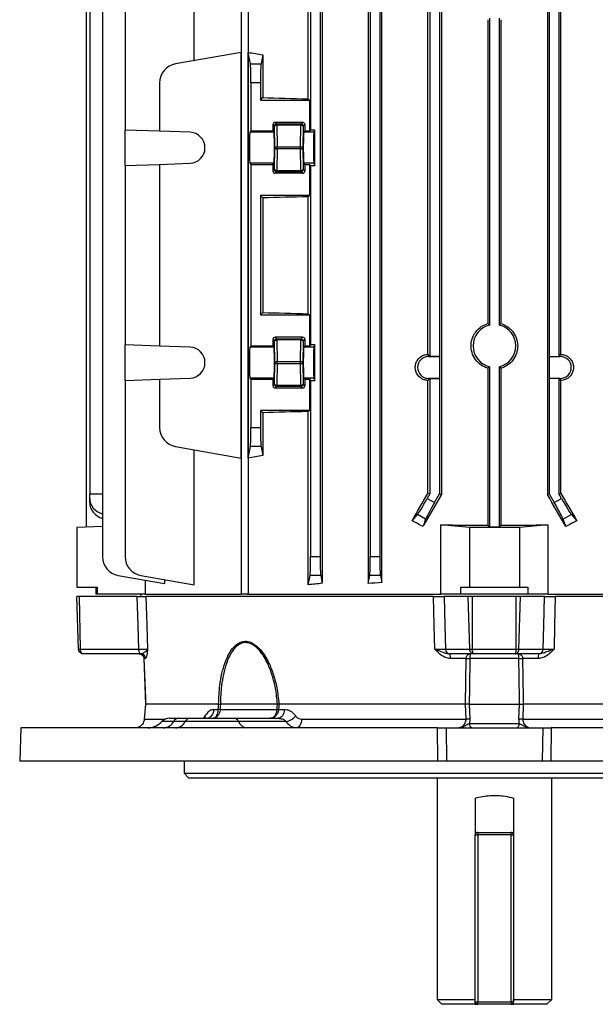
# Model space of a CAD drawing. Units: millimetres. Extents: x -848 to 531, y -481 to 481.
# Drawn here: x -122 to -1, y -481 to -275 of the extents above; entities that cross this region are included whole.
import ezdxf

# ---------------------------------------------------------------- set-up
doc = ezdxf.new("R2010")
doc.units = ezdxf.units.MM

msp = doc.modelspace()

# ---------------------------------------------------------------- linework, layer by layer
at = {"color": 7, "linetype": 'Continuous', "lineweight": 25}
for p, q in [((-75.41, -218.3), (-75.41, -395.3)), ((-73.98, -218.3), (-73.98, -395.3)), ((-85.26, -283.55), (-85.26, -220.27)), ((-61.38, -291.55), (-61.38, -220.27)), ((-58.43, -220.58), (-58.43, -393.02)), ((-48.83, -220.53), (-48.83, -393.07)), ((-45.96, -392.88), (-45.96, -220.72)), ((-104.49, -226.18), (-104.49, -387.42)), ((-99.75, -226.18), (-99.75, -298.08)), ((-60.87, -226.18), (-60.87, -298.08)), ((-58.87, -226.18), (-58.87, -387.42)), ((-48.37, -226.18), (-48.37, -387.42)), ((-46.37, -226.18), (-46.37, -387.42)), ((-107.92, -232.37), (-107.92, -381.23)), ((-33.47, -239.19), (-33.47, -374.41)), ((-11.28, -239.19), (-11.28, -374.41)), ((-107.15, -239.3), (-107.15, -374.3)), ((-36.3, -345.07), (-36.3, -268.53)), ((-35.87, -268.11), (-35.87, -345.49)), ((-33.87, -268.11), (-33.87, -345.49)), ((-10.87, -268.11), (-10.87, -345.49)), ((-8.87, -268.11), (-8.87, -345.49)), ((-8.45, -345.07), (-8.45, -268.53)), ((-23.78, -274.97), (-23.78, -338.63)), ((-23.37, -274.66), (-23.37, -338.94)), ((-21.37, -274.66), (-21.37, -338.94)), ((-20.97, -338.63), (-20.97, -274.97)), ((-75.42, -281.81), (-89.2, -284.24)), ((-75.42, -366.79), (-75.42, -281.81)), ((-73.97, -366.79), (-73.97, -281.81)), ((-73.49, -284.24), (-73.97, -281.81)), ((-70.88, -282.32), (-71.26, -284.24)), ((-70.88, -282.32), (-70.88, -291.3)), ((-73.49, -284.24), (-71.26, -284.24)), ((-92.5, -288.18), (-92.5, -298.33)), ((-73.37, -288.18), (-73.37, -298.33)), ((-71.37, -288.18), (-73.37, -288.18)), ((-71.37, -288.18), (-71.37, -291.8)), ((-71.37, -291.8), (-70.88, -291.3)), ((-71.37, -291.8), (-61.13, -291.8)), ((-61.38, -291.55), (-61.13, -291.8)), ((-61.13, -291.8), (-61.13, -298.33)), ((-68.77, -296.97), (-68.77, -298.33)), ((-68.45, -297.29), (-68.77, -296.97)), ((-62.57, -296.47), (-68.28, -296.47)), ((-68.28, -296.47), (-67.95, -296.79)), ((-67.95, -296.79), (-62.9, -296.79)), ((-67.95, -297.05), (-67.95, -296.79)), ((-62.9, -296.79), (-62.57, -296.47)), ((-62.9, -297.05), (-62.9, -296.79)), ((-62.07, -296.97), (-62.4, -297.29)), ((-62.07, -296.97), (-62.07, -298.33)), ((-92.5, -298.33), (-99.75, -298.08)), ((-99.75, -305.52), (-99.75, -298.08)), ((-86.13, -298.56), (-92.5, -298.33)), ((-73.37, -298.33), (-73.6, -298.56)), ((-68.55, -298.56), (-73.6, -298.56)), ((-68.77, -298.33), (-73.37, -298.33)), ((-68.55, -298.56), (-68.77, -298.33)), ((-68.37, -301.8), (-68.45, -297.29)), ((-67.95, -297.05), (-67.87, -301.57)), ((-62.9, -297.05), (-67.95, -297.05)), ((-62.98, -301.57), (-62.9, -297.05)), ((-62.4, -297.29), (-62.48, -301.8)), ((-62.3, -298.56), (-62.07, -298.33)), ((-60.21, -298.56), (-62.3, -298.56)), ((-61.13, -298.33), (-62.07, -298.33)), ((-60.87, -298.08), (-61.13, -298.33)), ((-59.97, -298.08), (-60.87, -298.08)), ((-59.97, -298.08), (-60.21, -298.56)), ((-59.97, -305.52), (-59.97, -298.08)), ((-68.45, -306.31), (-68.37, -301.8)), ((-67.87, -302.03), (-67.95, -306.55)), ((-67.87, -301.57), (-62.98, -301.57)), ((-67.87, -302.03), (-67.87, -301.57)), ((-62.98, -302.03), (-67.87, -302.03)), ((-62.98, -302.03), (-62.98, -301.57)), ((-62.9, -306.55), (-62.98, -302.03)), ((-62.48, -301.8), (-62.4, -306.31)), ((-92.5, -305.27), (-86.13, -305.04)), ((-73.6, -305.04), (-73.37, -305.27)), ((-68.55, -305.04), (-73.6, -305.04)), ((-68.77, -305.27), (-68.55, -305.04)), ((-62.07, -305.27), (-62.3, -305.04)), ((-60.21, -305.04), (-62.3, -305.04)), ((-60.21, -305.04), (-59.97, -305.52)), ((-99.75, -305.52), (-92.5, -305.27)), ((-99.75, -305.52), (-99.75, -343.08)), ((-92.5, -305.27), (-92.5, -343.33)), ((-73.37, -305.27), (-73.37, -343.33)), ((-73.37, -305.27), (-68.77, -305.27)), ((-68.77, -305.27), (-68.77, -306.63)), ((-68.77, -306.63), (-68.45, -306.31)), ((-67.95, -306.81), (-68.28, -307.13)), ((-62.57, -307.13), (-68.28, -307.13)), ((-67.95, -306.81), (-67.95, -306.55)), ((-67.95, -306.55), (-62.9, -306.55)), ((-62.9, -306.81), (-67.95, -306.81)), ((-62.9, -306.81), (-62.9, -306.55)), ((-62.57, -307.13), (-62.9, -306.81)), ((-62.4, -306.31), (-62.07, -306.63)), ((-62.07, -305.27), (-61.13, -305.27)), ((-62.07, -305.27), (-62.07, -306.63)), ((-61.13, -305.27), (-61.13, -311.8)), ((-61.13, -305.27), (-60.87, -305.52)), ((-60.87, -305.52), (-60.87, -343.08)), ((-60.87, -305.52), (-59.97, -305.52)), ((-61.13, -311.8), (-71.37, -311.8)), ((-71.37, -311.8), (-71.37, -336.8)), ((-70.88, -312.3), (-71.37, -311.8)), ((-70.88, -312.3), (-70.88, -336.3)), ((-61.13, -311.8), (-61.38, -312.05)), ((-61.38, -336.55), (-61.38, -312.05)), ((-71.37, -336.8), (-70.88, -336.3)), ((-71.37, -336.8), (-61.13, -336.8)), ((-61.38, -336.55), (-61.13, -336.8)), ((-61.13, -336.8), (-61.13, -343.33)), ((-68.77, -341.97), (-68.77, -343.33)), ((-68.45, -342.29), (-68.77, -341.97)), ((-68.37, -346.8), (-68.45, -342.29)), ((-62.57, -341.47), (-68.28, -341.47)), ((-68.28, -341.47), (-67.95, -341.79)), ((-67.95, -341.79), (-62.9, -341.79)), ((-67.95, -342.05), (-67.95, -341.79)), ((-67.95, -342.05), (-67.87, -346.57)), ((-62.9, -342.05), (-67.95, -342.05)), ((-62.98, -346.57), (-62.9, -342.05)), ((-62.9, -341.79), (-62.57, -341.47)), ((-62.9, -342.05), (-62.9, -341.79)), ((-62.4, -342.29), (-62.48, -346.8)), ((-62.07, -341.97), (-62.4, -342.29)), ((-62.07, -341.97), (-62.07, -343.33)), ((-92.5, -343.33), (-99.75, -343.08)), ((-99.75, -350.52), (-99.75, -343.08)), ((-86.13, -343.56), (-92.5, -343.33)), ((-73.37, -343.33), (-73.6, -343.56)), ((-68.55, -343.56), (-73.6, -343.56)), ((-68.77, -343.33), (-73.37, -343.33)), ((-68.77, -343.33), (-68.55, -343.56)), ((-62.07, -343.33), (-62.3, -343.56)), ((-60.21, -343.56), (-62.3, -343.56)), ((-61.13, -343.33), (-62.07, -343.33)), ((-60.87, -343.08), (-61.13, -343.33)), ((-59.97, -343.08), (-60.87, -343.08)), ((-59.97, -343.08), (-60.21, -343.56)), ((-59.97, -350.52), (-59.97, -343.08)), ((-36.19, -345.51), (-36.19, -345.17)), ((-35.87, -345.49), (-36.19, -345.17)), ((-36.19, -345.51), (-33.9, -345.51)), ((-33.87, -345.49), (-35.87, -345.49)), ((-33.9, -345.51), (-33.87, -345.49)), ((-33.9, -345.51), (-33.9, -350.09)), ((-10.85, -345.51), (-10.87, -345.49)), ((-10.87, -345.49), (-8.87, -345.49)), ((-10.85, -350.09), (-10.85, -345.51)), ((-10.85, -345.51), (-8.56, -345.51)), ((-8.87, -345.49), (-8.56, -345.17)), ((-8.56, -345.51), (-8.56, -345.17)), ((-68.45, -351.31), (-68.37, -346.8)), ((-67.87, -347.03), (-67.95, -351.55)), ((-67.87, -346.57), (-62.98, -346.57)), ((-67.87, -347.03), (-67.87, -346.57)), ((-62.98, -347.03), (-67.87, -347.03)), ((-62.98, -347.03), (-62.98, -346.57)), ((-62.9, -351.55), (-62.98, -347.03)), ((-62.48, -346.8), (-62.4, -351.31)), ((-23.78, -347.97), (-23.78, -380.83)), ((-23.37, -347.66), (-23.37, -381.23)), ((-21.37, -347.66), (-21.37, -381.23)), ((-20.97, -380.83), (-20.97, -347.97)), ((-99.75, -350.52), (-92.5, -350.27)), ((-99.75, -350.52), (-99.75, -387.42)), ((-92.5, -350.27), (-86.13, -350.04)), ((-92.5, -350.27), (-92.5, -360.42)), ((-73.6, -350.04), (-73.37, -350.27)), ((-68.55, -350.04), (-73.6, -350.04)), ((-73.37, -350.27), (-73.37, -360.42)), ((-73.37, -350.27), (-68.77, -350.27)), ((-68.55, -350.04), (-68.77, -350.27)), ((-68.77, -350.27), (-68.77, -351.63)), ((-62.3, -350.04), (-62.07, -350.27)), ((-60.21, -350.04), (-62.3, -350.04)), ((-62.07, -350.27), (-61.13, -350.27)), ((-62.07, -350.27), (-62.07, -351.63)), ((-61.13, -350.27), (-60.87, -350.52)), ((-61.13, -350.27), (-61.13, -356.8)), ((-60.87, -350.52), (-60.87, -387.42)), ((-60.87, -350.52), (-59.97, -350.52)), ((-60.21, -350.04), (-59.97, -350.52)), ((-36.3, -350.53), (-36.19, -350.43)), ((-36.3, -374.19), (-36.3, -350.53)), ((-33.9, -350.09), (-36.19, -350.09)), ((-36.19, -350.09), (-36.19, -350.43)), ((-36.19, -350.43), (-35.87, -350.11)), ((-35.87, -350.11), (-33.87, -350.11)), ((-35.87, -350.11), (-35.87, -374.3)), ((-33.9, -350.09), (-33.87, -350.11)), ((-33.87, -350.11), (-33.87, -374.3)), ((-10.85, -350.09), (-10.87, -350.11)), ((-10.87, -350.11), (-10.87, -374.3)), ((-8.87, -350.11), (-10.87, -350.11)), ((-8.56, -350.09), (-10.85, -350.09)), ((-8.56, -350.43), (-8.87, -350.11)), ((-8.87, -350.11), (-8.87, -374.3)), ((-8.56, -350.09), (-8.56, -350.43)), ((-8.45, -350.53), (-8.56, -350.43)), ((-8.45, -374.19), (-8.45, -350.53)), ((-68.77, -351.63), (-68.45, -351.31)), ((-67.95, -351.81), (-68.28, -352.13)), ((-62.57, -352.13), (-68.28, -352.13)), ((-67.95, -351.81), (-67.95, -351.55)), ((-67.95, -351.55), (-62.9, -351.55)), ((-62.9, -351.81), (-67.95, -351.81)), ((-62.9, -351.81), (-62.9, -351.55)), ((-62.57, -352.13), (-62.9, -351.81)), ((-62.4, -351.31), (-62.07, -351.63)), ((-61.13, -356.8), (-71.37, -356.8)), ((-71.37, -356.8), (-71.37, -360.42)), ((-70.88, -357.3), (-71.37, -356.8)), ((-70.88, -357.3), (-70.88, -366.28)), ((-61.13, -356.8), (-61.38, -357.05)), ((-61.38, -393.33), (-61.38, -357.05)), ((-73.37, -360.42), (-71.37, -360.42)), ((-89.2, -364.36), (-75.42, -366.79)), ((-73.97, -366.79), (-73.49, -364.36)), ((-71.26, -364.36), (-73.49, -364.36)), ((-71.26, -364.36), (-70.88, -366.28)), ((-85.26, -393.33), (-85.26, -365.05)), ((-107.15, -374.3), (-104.49, -374.28)), ((-107.15, -375.27), (-107.15, -374.3)), ((-107.15, -376.13), (-107.15, -375.27)), ((-35.87, -374.3), (-36.43, -375.27)), ((-36.43, -375.27), (-34.93, -376.13)), ((-35.87, -374.3), (-36.3, -374.19)), ((-34.93, -376.13), (-33.87, -374.3)), ((-33.87, -374.3), (-33.47, -374.41)), ((-10.87, -374.3), (-11.28, -374.41)), ((-10.87, -374.3), (-9.82, -376.13)), ((-9.82, -376.13), (-8.32, -375.27)), ((-8.87, -374.3), (-8.45, -374.19)), ((-8.32, -375.27), (-8.87, -374.3)), ((-39.63, -379.91), (-38.5, -378.62)), ((-36.8, -379.6), (-38.5, -378.62)), ((-6.25, -378.62), (-7.95, -379.6)), ((-6.25, -378.62), (-5.12, -379.91)), ((-104.49, -381.11), (-109.87, -381.3)), ((-109.87, -381.3), (-109.87, -393.8)), ((-36.8, -379.6), (-37.32, -381.13)), ((-33.57, -395.3), (-33.57, -380.8)), ((-27.62, -381.3), (-33.57, -380.8)), ((-17.12, -381.3), (-27.62, -381.3)), ((-27.62, -381.3), (-27.62, -393.8)), ((-23.37, -381.23), (-23.78, -380.83)), ((-21.37, -381.23), (-23.37, -381.23)), ((-20.97, -380.83), (-21.37, -381.23)), ((-11.18, -380.8), (-17.12, -381.3)), ((-17.12, -381.3), (-17.12, -393.8)), ((-11.18, -380.8), (-11.18, -395.3)), ((-7.43, -381.13), (-7.95, -379.6)), ((-60.87, -387.42), (-58.87, -387.42)), ((-48.37, -387.42), (-46.37, -387.42)), ((-101.18, -391.36), (-91.48, -393.07)), ((-96.44, -391.36), (-85.26, -393.33)), ((-61.38, -393.33), (-60.99, -391.36)), ((-58.76, -391.36), (-60.99, -391.36)), ((-58.76, -391.36), (-58.43, -393.02)), ((-48.83, -393.07), (-48.49, -391.36)), ((-46.26, -391.36), (-48.49, -391.36)), ((-46.26, -391.36), (-45.96, -392.88)), ((-109.87, -393.8), (-105.58, -393.8)), ((-105.87, -393.8), (-105.87, -395.3)), ((-105.58, -393.8), (-105.58, -395.3)), ((-95.52, -392.35), (-95.52, -395.3)), ((-91.48, -392.23), (-91.48, -393.07)), ((-29.4, -393.8), (-27.62, -393.8)), ((-29.4, -395.3), (-29.4, -393.8)), ((-27.62, -393.8), (-17.12, -393.8)), ((-17.12, -393.8), (-15.35, -393.8)), ((-15.35, -393.8), (-15.35, -395.3)), ((-109.49, -406.83), (-109.87, -395.8)), ((-109.26, -395.8), (-109.87, -395.8)), ((-109.11, -406.83), (-109.26, -395.8)), ((-97.18, -395.8), (-109.26, -395.8)), ((-105.58, -395.3), (-105.87, -395.3)), ((-95.61, -395.3), (-105.58, -395.3)), ((-96.45, -395.3), (-96.48, -395.8)), ((-95.61, -395.3), (-75.41, -395.3)), ((-35.14, -395.8), (-95.37, -395.8)), ((-74.1, -395.3), (-75.41, -395.3)), ((-74.1, -395.3), (-33.57, -395.3)), ((-29.4, -395.3), (-33.53, -395.3)), ((-27.88, -395.8), (-32.88, -395.8)), ((-15.35, -395.3), (-29.4, -395.3)), ((-26.96, -395.8), (-27.88, -395.8)), ((-27.52, -406.83), (-27.88, -395.8)), ((-17.79, -395.8), (-26.96, -395.8)), ((-26.96, -406.83), (-26.96, -395.8)), ((-17.79, -406.83), (-17.79, -395.8)), ((-16.87, -395.8), (-17.79, -395.8)), ((-17.23, -406.83), (-16.87, -395.8)), ((-11.87, -395.8), (-16.87, -395.8)), ((-11.22, -395.3), (-15.35, -395.3)), ((-11.18, -395.3), (29.35, -395.3)), ((50.62, -395.8), (-9.61, -395.8)), ((-109.11, -406.83), (-96.83, -406.83)), ((-96.45, -407.8), (-108.49, -407.8)), ((-96.44, -407.8), (-96.45, -407.8)), ((-32.61, -406.83), (-27.52, -406.83)), ((-26.7, -407.8), (-31.69, -407.8)), ((-26.96, -406.83), (-17.79, -406.83)), ((-18.05, -407.8), (-26.7, -407.8)), ((-13.06, -407.8), (-18.05, -407.8)), ((-17.23, -406.83), (-12.14, -406.83)), ((-95.79, -408.77), (-95.45, -418.3)), ((-95.45, -408.77), (-95.79, -408.77)), ((-95.79, -408.77), (-95.79, -408.77)), ((-28.3, -408.77), (-31.57, -408.77)), ((-28.43, -418.3), (-28.3, -408.77)), ((-17.24, -408.77), (-27.51, -408.77)), ((-13.18, -408.77), (-16.45, -408.77)), ((-95.45, -418.3), (-95.73, -421.47)), ((-95.44, -418.3), (-95.73, -421.47)), ((-80.15, -418.3), (-95.44, -418.3)), ((-95.44, -418.3), (-95.44, -418.3)), ((-95.44, -418.3), (-95.44, -418.3)), ((-80.15, -418.3), (-80.15, -418.3)), ((-79.78, -418.3), (-79.78, -418.3)), ((-67.81, -418.3), (-79.78, -418.3)), ((-67.81, -418.3), (-67.81, -418.3)), ((-28.43, -418.3), (-67.52, -418.3)), ((-67.52, -418.3), (-67.52, -418.3)), ((-28.43, -418.3), (-28.43, -418.3)), ((-28.32, -421.47), (-28.43, -418.3)), ((-27.65, -418.3), (-27.53, -421.47)), ((-27.65, -418.3), (-27.65, -418.3)), ((-27.65, -418.3), (-17.1, -418.3)), ((-17.22, -421.47), (-17.1, -418.3)), ((-17.1, -418.3), (-17.1, -418.3)), ((-16.32, -418.3), (-16.43, -421.47)), ((-16.32, -418.3), (-16.32, -418.3)), ((22.77, -418.3), (-16.32, -418.3)), ((-81.14, -419.47), (-80.21, -419.47)), ((-79.85, -419.47), (-67.89, -419.47)), ((-67.6, -419.47), (-66.39, -419.47)), ((-95.73, -421.47), (-95.73, -421.47)), ((-90.53, -421.3), (-88.48, -421.3)), ((-87.13, -421.97), (-89.55, -421.97)), ((-88.48, -421.3), (-86.1, -421.3)), ((-75.97, -421.97), (-87.13, -421.97)), ((-86.1, -421.3), (-76.82, -421.3)), ((-76.82, -421.3), (-67.59, -421.3)), ((-65.97, -421.97), (-75.97, -421.97)), ((-62.75, -421.47), (-28.32, -421.47)), ((-27.53, -421.47), (-27.61, -422.39)), ((-27.61, -422.39), (-17.14, -422.39)), ((-16.43, -421.47), (18, -421.47)), ((-121.58, -423.3), (-121.82, -430.3)), ((-34.28, -423.3), (-121.58, -423.3)), ((-34.19, -430.3), (-34.28, -423.3)), ((-34.28, -423.3), (-32.5, -423.3)), ((-32.5, -423.3), (-32.4, -430.3)), ((-32.5, -423.3), (-12.25, -423.3)), ((-12.25, -423.3), (-12.35, -430.3)), ((-12.25, -423.3), (-10.47, -423.3)), ((-10.47, -423.3), (-10.56, -430.3)), ((76.83, -423.3), (-10.47, -423.3)), ((-34.19, -430.3), (-121.82, -430.3)), ((-87.37, -430.3), (-87.37, -432.8)), ((-32.4, -430.3), (-34.19, -430.3)), ((-12.35, -430.3), (-32.4, -430.3)), ((-10.56, -430.3), (-12.35, -430.3)), ((77.07, -430.3), (-10.56, -430.3)), ((-87.37, -432.8), (-86.37, -433.8)), ((-87.37, -432.8), (42.63, -432.8)), ((41.63, -433.8), (-86.37, -433.8)), ((-34.37, -433.8), (-34.37, -480.2)), ((-10.37, -480.2), (-10.37, -433.8)), ((-26.37, -437.99), (-26.37, -445.7)), ((-18.37, -437.99), (-18.37, -445.7)), ((-25.87, -445.2), (-25.87, -445.7)), ((-25.87, -445.2), (-18.87, -445.2)), ((-18.87, -445.7), (-18.87, -445.2)), ((-26.37, -445.7), (-25.87, -445.7)), ((-26.37, -480.7), (-26.37, -445.7)), ((-18.87, -445.7), (-25.87, -445.7)), ((-25.87, -445.7), (-25.87, -480.7)), ((-18.87, -445.7), (-18.37, -445.7)), ((-18.87, -480.7), (-18.87, -445.7)), ((-18.37, -445.7), (-18.37, -480.7)), ((-34.37, -480.2), (-33.37, -481.2)), ((-34.37, -480.2), (-26.37, -480.2)), ((-18.37, -480.2), (-10.37, -480.2)), ((-11.37, -481.2), (-10.37, -480.2)), ((-26.37, -481.2), (-33.37, -481.2)), ((-26.37, -480.7), (-25.87, -480.7)), ((-26.37, -481.2), (-25.87, -481.2)), ((-25.87, -480.7), (-18.87, -480.7)), ((-25.87, -481.2), (-25.87, -480.7)), ((-18.87, -481.2), (-25.87, -481.2)), ((-18.87, -480.7), (-18.37, -480.7)), ((-18.87, -480.7), (-18.87, -481.2)), ((-18.87, -481.2), (-18.37, -481.2)), ((-11.37, -481.2), (-18.37, -481.2))]:
    msp.add_line(p, q, dxfattribs=at)
at = {"color": 8, "linetype": 'Continuous', "lineweight": 25}
for p, q in [((-95.73, -421.47), (-91.34, -421.47)), ((-89.55, -421.97), (-92.02, -421.97)), ((-26.37, -445.2), (-25.87, -445.2)), ((-18.87, -445.2), (-18.37, -445.2))]:
    msp.add_line(p, q, dxfattribs=at)
at = {"color": 7, "linetype": 'Continuous', "lineweight": 25, "flags": 128}
for points in [[(-68.45, -297.29), (-68.44, -297.24), (-68.41, -297.2), (-68.36, -297.16), (-68.3, -297.13), (-68.23, -297.1), (-68.14, -297.07), (-68.05, -297.06), (-67.95, -297.05)], [(-62.9, -297.05), (-62.8, -297.06), (-62.71, -297.07), (-62.62, -297.1), (-62.55, -297.13), (-62.48, -297.16), (-62.44, -297.2), (-62.41, -297.24), (-62.4, -297.29)], [(-68.37, -301.8), (-68.36, -301.76), (-68.33, -301.71), (-68.28, -301.67), (-68.22, -301.64), (-68.14, -301.61), (-68.06, -301.59), (-67.97, -301.57), (-67.87, -301.57)], [(-68.37, -301.8), (-68.36, -301.84), (-68.33, -301.89), (-68.28, -301.93), (-68.22, -301.96), (-68.14, -301.99), (-68.06, -302.01), (-67.97, -302.03), (-67.87, -302.03)], [(-62.98, -301.57), (-62.88, -301.57), (-62.79, -301.59), (-62.71, -301.61), (-62.63, -301.64), (-62.57, -301.67), (-62.52, -301.71), (-62.49, -301.76), (-62.48, -301.8)], [(-62.98, -302.03), (-62.88, -302.03), (-62.79, -302.01), (-62.71, -301.99), (-62.63, -301.96), (-62.57, -301.93), (-62.52, -301.89), (-62.49, -301.84), (-62.48, -301.8)], [(-68.45, -306.31), (-68.44, -306.36), (-68.41, -306.4), (-68.36, -306.44), (-68.3, -306.47), (-68.23, -306.5), (-68.14, -306.53), (-68.05, -306.54), (-67.95, -306.55)], [(-62.9, -306.55), (-62.8, -306.54), (-62.71, -306.53), (-62.62, -306.5), (-62.55, -306.47), (-62.48, -306.44), (-62.44, -306.4), (-62.41, -306.36), (-62.4, -306.31)], [(-68.45, -342.29), (-68.44, -342.24), (-68.41, -342.2), (-68.36, -342.16), (-68.3, -342.13), (-68.23, -342.1), (-68.14, -342.07), (-68.05, -342.06), (-67.95, -342.05)], [(-62.9, -342.05), (-62.8, -342.06), (-62.71, -342.07), (-62.62, -342.1), (-62.55, -342.13), (-62.48, -342.16), (-62.44, -342.2), (-62.41, -342.24), (-62.4, -342.29)], [(-68.37, -346.8), (-68.36, -346.76), (-68.33, -346.71), (-68.28, -346.67), (-68.22, -346.64), (-68.14, -346.61), (-68.06, -346.59), (-67.97, -346.57), (-67.87, -346.57)], [(-68.37, -346.8), (-68.36, -346.84), (-68.33, -346.89), (-68.28, -346.93), (-68.22, -346.96), (-68.14, -346.99), (-68.06, -347.01), (-67.97, -347.03), (-67.87, -347.03)], [(-62.98, -346.57), (-62.88, -346.57), (-62.79, -346.59), (-62.71, -346.61), (-62.63, -346.64), (-62.57, -346.67), (-62.52, -346.71), (-62.49, -346.76), (-62.48, -346.8)], [(-62.98, -347.03), (-62.88, -347.03), (-62.79, -347.01), (-62.71, -346.99), (-62.63, -346.96), (-62.57, -346.93), (-62.52, -346.89), (-62.49, -346.84), (-62.48, -346.8)], [(-68.45, -351.31), (-68.44, -351.36), (-68.41, -351.4), (-68.36, -351.44), (-68.3, -351.47), (-68.23, -351.5), (-68.14, -351.53), (-68.05, -351.54), (-67.95, -351.55)], [(-62.9, -351.55), (-62.8, -351.54), (-62.71, -351.53), (-62.62, -351.5), (-62.55, -351.47), (-62.48, -351.44), (-62.44, -351.4), (-62.41, -351.36), (-62.4, -351.31)], [(-96.83, -406.83), (-96.99, -401.83), (-97.18, -395.8)], [(-95.37, -395.8), (-95.19, -401.8), (-95.18, -401.83), (-95.03, -406.83)], [(-34.87, -406.83), (-34.99, -401.8), (-35.14, -395.8)], [(-32.88, -395.8), (-32.73, -401.83), (-32.61, -406.83)], [(-12.14, -406.83), (-12.02, -401.83), (-11.87, -395.8)], [(-9.61, -395.8), (-9.76, -401.8), (-9.76, -401.83), (-9.88, -406.83)], [(-96.45, -407.8), (-96.53, -407.78), (-96.6, -407.73), (-96.66, -407.64), (-96.72, -407.52), (-96.77, -407.37), (-96.8, -407.21), (-96.83, -407.02), (-96.83, -406.83)], [(-95.79, -408.77), (-95.49, -417.05), (-95.44, -418.3)], [(-16.45, -408.77), (-16.34, -417.05), (-16.32, -418.3)], [(-80.21, -419.47), (-80.18, -418.89), (-80.15, -418.3)], [(-79.78, -418.3), (-79.82, -418.89), (-79.85, -419.47)], [(-67.89, -419.47), (-67.85, -418.89), (-67.81, -418.3)], [(-67.52, -418.3), (-67.56, -418.89), (-67.6, -419.47)], [(-66.39, -419.47), (-66.43, -419.84), (-66.51, -420.18), (-66.63, -420.5), (-66.78, -420.77), (-66.95, -421), (-67.15, -421.16), (-67.36, -421.27), (-67.59, -421.3)], [(-62.75, -421.47), (-62.79, -421.84), (-62.86, -422.18), (-62.97, -422.5), (-63.1, -422.77), (-63.26, -423), (-63.45, -423.16), (-63.64, -423.27), (-63.84, -423.3)]]:
    msp.add_lwpolyline(points, dxfattribs=at)
at = {"color": 7, "linetype": 'Continuous', "lineweight": 25}
for centre, radius, start, end in [((-88.5, -288.18), 4, 100, 180), ((-67.95, -297.29), 0.5, 90.0817, 179.9183), ((-62.9, -297.29), 0.5, 0.0817, 89.9183), ((-86.25, -301.8), 3.25, 272, 88), ((-67.95, -306.31), 0.5, 180.0817, 269.9183), ((-62.9, -306.31), 0.5, 270.0817, 359.9183), ((-22.37, -343.3), 4.47, 102.9188, 257.0812), ((-22.37, -343.3), 4.47, 282.9188, 77.0812), ((-67.95, -342.29), 0.5, 90.0817, 179.9183), ((-62.9, -342.29), 0.5, 0.0817, 89.9183), ((-86.25, -346.8), 3.25, 272, 88), ((-36.19, -347.8), 2.29, 90, 270), ((-8.56, -347.8), 2.29, 270, 90), ((-67.95, -351.31), 0.5, 180.0817, 269.9183), ((-62.9, -351.31), 0.5, 270.0817, 359.9183), ((-88.5, -360.42), 4, 180, 260), ((-100.49, -387.42), 4, 180, 260), ((-95.75, -387.42), 4, 180, 260), ((-96.45, -408.8), 0.996, 1.7658, 89.7848), ((-31.65, -406.84), 0.961, 179.7175, 267.7474), ((-33.57, -408.53), 2.02, 353.4118, 21.3132), ((-11.18, -408.53), 2.02, 158.6868, 186.5882), ((-13.1, -406.84), 0.961, 272.2526, 0.2825), ((-27.9, -387.35), 21.42, 268.9393, 271.0607), ((-16.85, -387.35), 21.42, 268.9393, 271.0607), ((-82.93, -419.52), 1.79, 276.3516, 1.3769), ((-80.03, -426.15), 6.68, 88.4436, 91.5564), ((-67.75, -423.66), 4.19, 88.0234, 91.9766), ((-95, -419.3), 4, 270, 318.1897), ((-90.53, -423.3), 2, 90, 138.1897), ((-91.84, -420.68), 2.62, 273.056, 330.6398), ((-88.41, -422.61), 1.31, 93.056, 150.6398), ((-89.36, -420.79), 2.52, 273.5522, 332.0403), ((-86.02, -422.56), 1.26, 93.5522, 152.0403), ((-76.95, -422.34), 1.05, 20.8282, 83.2853), ((-74.01, -421.22), 2.09, 200.8282, 263.2853), ((-66.9, -418.1), 3.98, 283.5294, 317.0921), ((-27.93, -430.08), 8.61, 87.3749, 92.6251), ((-26.74, -422.44), 0.87, 176.448, 260.6717), ((-18.01, -422.44), 0.87, 279.3283, 3.552), ((-16.82, -430.08), 8.61, 87.3749, 92.6251), ((-25.87, -445.7), 0.5, 90, 180), ((-18.87, -445.7), 0.5, 0, 90), ((-25.87, -480.7), 0.5, 180, 270), ((-18.87, -480.7), 0.5, 270, 0)]:
    msp.add_arc(centre, radius, start, end, dxfattribs=at)
at = {"color": 8, "linetype": 'Continuous', "lineweight": 25}
msp.add_arc((-83.99, -421.39), 1.14, 3.4879, 30.6193, dxfattribs=at)
at = {"color": 7, "linetype": 'Continuous', "lineweight": 25}
for centre, major_axis, ratio, start_param, end_param in [((-22.37, -272.46), (74, 0), 0.176327, 3.940835, 3.99762), ((-73.51, -288.18), (0, 4), 0.034921, 4.712389, 6.108652), ((-71.24, -288.18), (0, 4), 0.034921, 0.174533, 1.570796), ((-22.37, -289.35), (74, 0), 0.034921, 3.99762, 4.157196), ((-68.27, -296.97), (0.354, -0.354), 0.998783, 2.356803, 3.926382), ((-62.58, -296.97), (-0.354, -0.354), 0.998783, 2.356803, 3.926382), ((-73.59, -301.8), (0, 3.25), 0.034921, 0.034907, 3.106686), ((-68.56, -301.8), (0, 3.25), 0.034921, 3.176499, 6.248279), ((-62.29, -301.8), (0, 3.25), 0.034921, 0.034907, 3.106686), ((-60.21, -301.8), (0, 3.25), 0.017455, 0.034907, 3.106686), ((-68.27, -306.63), (-0.354, -0.354), 0.998783, 5.498396, 7.067974), ((-62.58, -306.63), (0.354, -0.354), 0.998783, 5.498396, 7.067974), ((-22.37, -314.25), (74, 0), 0.034921, 2.125989, 2.285565), ((-22.37, -334.35), (74, 0), 0.034921, 3.99762, 4.157196), ((-68.27, -341.97), (0.354, -0.354), 0.998783, 2.356803, 3.926382), ((-62.58, -341.97), (-0.354, -0.354), 0.998783, 2.356803, 3.926382), ((-73.59, -346.8), (0, 3.25), 0.034921, 0.034907, 3.106686), ((-68.56, -346.8), (0, 3.25), 0.034921, 3.176499, 6.248279), ((-62.29, -346.8), (0, 3.25), 0.034921, 0.034907, 3.106686), ((-60.21, -346.8), (0, 3.25), 0.017455, 0.034907, 3.106686), ((-68.27, -351.63), (-0.354, -0.354), 0.998783, 5.498396, 7.067974), ((-62.58, -351.63), (0.354, -0.354), 0.998783, 5.498396, 7.067974), ((-22.37, -359.25), (74, 0), 0.034921, 2.125989, 2.285565), ((-73.51, -360.42), (0, 4), 0.034921, 3.316126, 4.712389), ((-71.24, -360.42), (0, 4), 0.034921, 1.570796, 2.96706), ((-22.37, -376.14), (74, 0), 0.176327, 2.285565, 2.34235), ((-103.15, -375.2), (3.99, 0.28), 0.864974, 3.081473, 4.31039), ((-22.37, -345), (73.97, 128.27), 0.017444, 4.44682, 4.492879), ((-36.55, -375.2), (2, 3.46), 0.034921, 3.316126, 4.712389), ((-22.37, -360.3), (73.97, 128.27), 0.017444, 1.691048, 1.743969), ((-22.37, -360.3), (-73.97, 128.27), 0.017444, 4.539216, 4.592137), ((-22.37, -345), (-73.97, 128.27), 0.017444, 1.790307, 1.836365), ((-8.2, -375.2), (-2, 3.46), 0.034921, 1.570796, 2.96706), ((-103.15, -376.2), (3.99, -0.28), 0.864974, 3.201712, 4.430629), ((-34.81, -376.2), (2, 3.46), 0.034921, 1.570796, 2.96706), ((-9.94, -376.2), (-2, 3.46), 0.034921, 3.316126, 4.712389), ((-22.37, -404.52), (73.7, -43.91), 0.151498, 1.864219, 1.89613), ((-22.37, -378.24), (74, 0), 0.034921, 4.560527, 4.693418), ((-22.37, -378.24), (74, 0), 0.034921, 4.73136, 4.864251), ((-22.37, -404.52), (73.7, 43.91), 0.151498, 1.245462, 1.277374), ((-61.01, -387.42), (0, 4), 0.034921, 3.316126, 4.712389), ((-58.74, -387.42), (0, 4), 0.034921, 1.570796, 2.96706), ((-48.51, -387.42), (0, 4), 0.034921, 3.316126, 4.712389), ((-46.24, -387.42), (0, 4), 0.034921, 1.570796, 2.96706), ((-22.37, -404.42), (74, 0), 0.176327, 2.079707, 2.125989), ((-22.37, -405.25), (74, 0), 0.176327, 1.895127, 1.936373)]:
    msp.add_ellipse(centre, major_axis=major_axis, ratio=ratio, start_param=start_param, end_param=end_param, dxfattribs=at)
for points, knots in [([(-23.78, -347.97), (-23.88, -347.94), (-24.5, -347.74), (-25.56, -347.12), (-26.64, -345.85), (-27.25, -344.3), (-27.3, -342.63), (-26.81, -341.04), (-25.81, -339.71), (-24.71, -338.95), (-23.98, -338.7), (-23.78, -338.63)], [0, 0, 0, 0, 0.025671, 0.157463, 0.289412, 0.421316, 0.552878, 0.684188, 0.81566, 0.947495, 1, 1, 1, 1]), ([(-23.78, -338.63), (-23.67, -338.71), (-23.53, -338.81), (-23.4, -338.92), (-23.37, -338.94)], [0, 0, 0, 0, 0.814225, 1, 1, 1, 1]), ([(-21.37, -338.94), (-21.27, -338.86), (-21.14, -338.76), (-21.01, -338.66), (-20.97, -338.63)], [0, 0, 0, 0, 0.746802, 1, 1, 1, 1]), ([(-20.97, -338.63), (-20.52, -338.81), (-19.75, -339.11), (-18.69, -340.02), (-17.85, -341.22), (-17.42, -342.83), (-17.55, -344.5), (-18.21, -346.02), (-19.34, -347.24), (-20.37, -347.78), (-20.93, -347.96), (-20.97, -347.97)], [0, 0, 0, 0, 0.115342, 0.200183, 0.331887, 0.463602, 0.595039, 0.726342, 0.857919, 0.989824, 1, 1, 1, 1]), ([(-36.3, -350.53), (-36.57, -350.5), (-37.16, -350.43), (-37.96, -349.97), (-38.59, -349.25), (-38.94, -348.38), (-38.97, -347.45), (-38.71, -346.57), (-38.18, -345.83), (-37.43, -345.29), (-36.76, -345.09), (-36.37, -345.07), (-36.3, -345.07)], [0, 0, 0, 0, 0.099877, 0.212392, 0.32427, 0.433882, 0.540895, 0.646587, 0.753003, 0.861682, 0.972839, 1, 1, 1, 1]), ([(-36.19, -345.17), (-36.19, -345.17), (-36.23, -345.13), (-36.26, -345.1), (-36.3, -345.07)], [0, 0, 0, 0, 0.02698, 1, 1, 1, 1]), ([(-8.56, -345.17), (-8.56, -345.17), (-8.52, -345.13), (-8.49, -345.1), (-8.45, -345.07)], [0, 0, 0, 0, 0.02698, 1, 1, 1, 1]), ([(-8.45, -345.07), (-8.18, -345.1), (-7.59, -345.17), (-6.79, -345.63), (-6.16, -346.35), (-5.81, -347.22), (-5.77, -348.15), (-6.04, -349.03), (-6.57, -349.77), (-7.32, -350.31), (-7.99, -350.51), (-8.38, -350.53), (-8.45, -350.53)], [0, 0, 0, 0, 0.0998775, 0.2123923, 0.32427, 0.4338821, 0.5408951, 0.6465871, 0.7530028, 0.8616822, 0.9728392, 1, 1, 1, 1]), ([(-23.37, -347.66), (-23.48, -347.74), (-23.61, -347.84), (-23.74, -347.94), (-23.78, -347.97)], [0, 0, 0, 0, 0.746802, 1, 1, 1, 1]), ([(-20.97, -347.97), (-21.08, -347.89), (-21.22, -347.79), (-21.35, -347.68), (-21.37, -347.66)], [0, 0, 0, 0, 0.814225, 1, 1, 1, 1]), ([(-97.18, -395.8), (-96.88, -395.8), (-96.29, -395.8), (-95.64, -395.8), (-95.46, -395.8), (-95.37, -395.8)], [0, 0, 0, 0, 0.335666, 0.671335, 1, 1, 1, 1]), ([(-35.14, -395.8), (-34.81, -395.8), (-34.16, -395.8), (-33.35, -395.8), (-33.04, -395.8), (-32.88, -395.8)], [0, 0, 0, 0, 0.3356657, 0.6713348, 1, 1, 1, 1]), ([(-11.87, -395.8), (-11.71, -395.8), (-11.39, -395.8), (-10.57, -395.8), (-9.93, -395.8), (-9.61, -395.8)], [0, 0, 0, 0, 0.335666, 0.671335, 1, 1, 1, 1]), ([(-80.15, -418.3), (-80.09, -416.99), (-80, -414.82), (-79.49, -411.92), (-78.78, -409.38), (-77.73, -407.15), (-76.54, -405.88), (-75.44, -405.26), (-74.33, -405.05), (-72.82, -405.56), (-71.51, -406.71), (-70.45, -408.16), (-69.48, -409.92), (-68.61, -412.17), (-67.86, -415.08), (-67.64, -417.16), (-67.52, -418.3)], [0, 0, 0, 0, 0.114482, 0.188929, 0.263274, 0.358766, 0.428499, 0.452623, 0.508923, 0.565196, 0.634479, 0.685952, 0.737523, 0.819056, 0.900725, 1, 1, 1, 1]), ([(-67.81, -418.3), (-67.93, -417.19), (-68.14, -415.17), (-68.86, -412.32), (-69.69, -410.12), (-70.61, -408.39), (-71.62, -406.97), (-72.86, -405.84), (-74.3, -405.34), (-75.36, -405.54), (-76.4, -406.15), (-77.52, -407.41), (-78.5, -409.58), (-79.17, -412.07), (-79.65, -414.9), (-79.73, -417.02), (-79.78, -418.3)], [0, 0, 0, 0, 0.099798, 0.182221, 0.264508, 0.316102, 0.367593, 0.436119, 0.491274, 0.546371, 0.570083, 0.639123, 0.734689, 0.8097, 0.884813, 1, 1, 1, 1]), ([(-109.49, -406.83), (-109.48, -406.84), (-109.47, -406.84), (-109.39, -406.84), (-109.27, -406.84), (-109.16, -406.84), (-109.11, -406.83)], [0, 0, 0, 0, 0.250024, 0.499989, 0.74996, 1, 1, 1, 1]), ([(-108.49, -407.8), (-108.62, -407.79), (-108.87, -407.76), (-109.14, -407.58), (-109.31, -407.38), (-109.44, -407.15), (-109.47, -406.96), (-109.49, -406.83)], [0, 0, 0, 0, 0.249894, 0.499514, 0.631128, 0.75843, 1, 1, 1, 1]), ([(-108.49, -407.8), (-108.57, -407.79), (-108.73, -407.76), (-108.9, -407.58), (-109, -407.38), (-109.08, -407.15), (-109.1, -406.96), (-109.11, -406.83)], [0, 0, 0, 0, 0.249894, 0.499514, 0.631137, 0.758442, 1, 1, 1, 1]), ([(-96.86, -407.8), (-96.86, -407.8), (-96.73, -407.8), (-96.47, -407.84), (-96.2, -408), (-96, -408.19), (-95.91, -408.31), (-95.83, -408.51), (-95.8, -408.63), (-95.79, -408.75), (-95.79, -408.77)], [0, 0, 0, 0, 0.00497, 0.285781, 0.552984, 0.6136, 0.801118, 0.814057, 0.97714, 1, 1, 1, 1]), ([(-96.83, -406.83), (-96.54, -406.84), (-95.94, -406.84), (-95.29, -406.84), (-95.12, -406.84), (-95.03, -406.83)], [0, 0, 0, 0, 0.334763, 0.669507, 1, 1, 1, 1]), ([(-95.03, -406.83), (-95.03, -406.84), (-95.05, -406.88), (-95.16, -407.06), (-95.5, -407.37), (-96.03, -407.72), (-96.33, -407.78), (-96.44, -407.8)], [0, 0, 0, 0, 0.003045, 0.124487, 0.464236, 0.799128, 1, 1, 1, 1]), ([(-95.03, -406.83), (-95.03, -406.84), (-95.04, -406.93), (-95.09, -407.31), (-95.18, -407.98), (-95.31, -408.63), (-95.41, -408.73), (-95.45, -408.77)], [0, 0, 0, 0, 0.002264, 0.102956, 0.400027, 0.746147, 1, 1, 1, 1]), ([(-34.87, -406.83), (-34.55, -406.84), (-33.9, -406.84), (-33.09, -406.84), (-32.77, -406.84), (-32.61, -406.83)], [0, 0, 0, 0, 0.330498, 0.66524, 1, 1, 1, 1]), ([(-34.87, -406.83), (-34.87, -406.84), (-34.73, -406.88), (-34.2, -407.06), (-33.34, -407.37), (-32.48, -407.72), (-31.91, -407.78), (-31.69, -407.8)], [0, 0, 0, 0, 0.003045, 0.124487, 0.464236, 0.799128, 1, 1, 1, 1]), ([(-31.57, -408.77), (-31.9, -408.73), (-32.68, -408.63), (-33.7, -407.98), (-34.41, -407.31), (-34.77, -406.93), (-34.87, -406.84), (-34.87, -406.83)], [0, 0, 0, 0, 0.253853, 0.599973, 0.897044, 0.997736, 1, 1, 1, 1]), ([(-28.3, -408.77), (-28.3, -408.75), (-28.29, -408.63), (-28.27, -408.51), (-28.2, -408.31), (-28.13, -408.19), (-27.96, -408), (-27.72, -407.84), (-27.49, -407.8), (-27.36, -407.8), (-27.36, -407.8)], [0, 0, 0, 0, 0.02286, 0.185943, 0.198882, 0.3864, 0.447016, 0.714219, 0.99503, 1, 1, 1, 1]), ([(-27.52, -406.83), (-27.5, -406.84), (-27.44, -406.84), (-27.3, -406.84), (-27.14, -406.84), (-27.02, -406.84), (-26.96, -406.83)], [0, 0, 0, 0, 0.250032, 0.5, 0.749968, 1, 1, 1, 1]), ([(-26.7, -407.8), (-26.8, -407.79), (-27.01, -407.76), (-27.24, -407.58), (-27.38, -407.38), (-27.49, -407.15), (-27.51, -406.96), (-27.52, -406.83)], [0, 0, 0, 0, 0.249894, 0.499514, 0.631128, 0.75843, 1, 1, 1, 1]), ([(-27.36, -407.8), (-27.36, -407.8), (-27.38, -407.8), (-27.42, -407.84), (-27.45, -408), (-27.48, -408.19), (-27.49, -408.31), (-27.5, -408.51), (-27.51, -408.63), (-27.51, -408.75), (-27.51, -408.77)], [0, 0, 0, 0, 0.005074, 0.287306, 0.551261, 0.611193, 0.798176, 0.806232, 0.976675, 1, 1, 1, 1]), ([(-26.7, -407.8), (-26.73, -407.79), (-26.8, -407.76), (-26.87, -407.58), (-26.91, -407.38), (-26.95, -407.15), (-26.95, -406.96), (-26.96, -406.83)], [0, 0, 0, 0, 0.249894, 0.499514, 0.631137, 0.758442, 1, 1, 1, 1]), ([(-18.05, -407.8), (-18.02, -407.79), (-17.95, -407.76), (-17.88, -407.58), (-17.84, -407.38), (-17.8, -407.15), (-17.8, -406.96), (-17.79, -406.83)], [0, 0, 0, 0, 0.249894, 0.499514, 0.631128, 0.75843, 1, 1, 1, 1]), ([(-18.05, -407.8), (-17.95, -407.79), (-17.74, -407.76), (-17.51, -407.58), (-17.37, -407.38), (-17.26, -407.15), (-17.24, -406.96), (-17.23, -406.83)], [0, 0, 0, 0, 0.249894, 0.499514, 0.631137, 0.758442, 1, 1, 1, 1]), ([(-17.79, -406.83), (-17.73, -406.84), (-17.61, -406.84), (-17.45, -406.84), (-17.31, -406.84), (-17.25, -406.84), (-17.23, -406.83)], [0, 0, 0, 0, 0.250032, 0.5, 0.749968, 1, 1, 1, 1]), ([(-17.24, -408.77), (-17.24, -408.75), (-17.24, -408.63), (-17.25, -408.51), (-17.26, -408.31), (-17.27, -408.19), (-17.3, -408), (-17.33, -407.84), (-17.37, -407.8), (-17.39, -407.8), (-17.39, -407.8)], [0, 0, 0, 0, 0.023325, 0.193768, 0.201824, 0.388807, 0.448739, 0.712694, 0.994926, 1, 1, 1, 1]), ([(-17.39, -407.8), (-17.39, -407.8), (-17.26, -407.8), (-17.03, -407.84), (-16.79, -408), (-16.62, -408.19), (-16.55, -408.31), (-16.48, -408.51), (-16.46, -408.63), (-16.45, -408.75), (-16.45, -408.77)], [0, 0, 0, 0, 0.00497, 0.285781, 0.552984, 0.6136, 0.801118, 0.814057, 0.97714, 1, 1, 1, 1]), ([(-9.88, -406.83), (-9.88, -406.84), (-9.97, -406.93), (-10.34, -407.31), (-11.05, -407.98), (-12.07, -408.63), (-12.85, -408.73), (-13.18, -408.77)], [0, 0, 0, 0, 0.002264, 0.102956, 0.400027, 0.746147, 1, 1, 1, 1]), ([(-9.88, -406.83), (-9.88, -406.84), (-10.02, -406.88), (-10.55, -407.06), (-11.41, -407.37), (-12.27, -407.72), (-12.84, -407.78), (-13.06, -407.8)], [0, 0, 0, 0, 0.003045, 0.124487, 0.464236, 0.799128, 1, 1, 1, 1]), ([(-12.14, -406.83), (-11.98, -406.84), (-11.66, -406.84), (-10.85, -406.84), (-10.2, -406.84), (-9.88, -406.83)], [0, 0, 0, 0, 0.334763, 0.669507, 1, 1, 1, 1]), ([(-27.51, -408.77), (-27.54, -411.08), (-27.59, -414.26), (-27.63, -417.44), (-27.65, -418.3)], [0, 0, 0, 0, 0.728659, 1, 1, 1, 1]), ([(-17.1, -418.3), (-17.14, -415.88), (-17.19, -412.7), (-17.23, -409.52), (-17.24, -408.77)], [0, 0, 0, 0, 0.762378, 1, 1, 1, 1]), ([(-80.15, -418.3), (-80.07, -418.3), (-79.96, -418.3), (-79.82, -418.3), (-79.78, -418.3)], [0, 0, 0, 0, 0.720874, 1, 1, 1, 1]), ([(-67.52, -418.3), (-67.55, -418.3), (-67.67, -418.3), (-67.75, -418.3), (-67.81, -418.3)], [0, 0, 0, 0, 0.279935, 1, 1, 1, 1]), ([(-27.65, -418.3), (-27.69, -418.3), (-27.82, -418.3), (-28.09, -418.3), (-28.31, -418.3), (-28.43, -418.3)], [0, 0, 0, 0, 0.212873, 0.60644, 1, 1, 1, 1]), ([(-17.1, -418.3), (-17.02, -418.3), (-16.84, -418.3), (-16.56, -418.3), (-16.38, -418.3), (-16.32, -418.3)], [0, 0, 0, 0, 0.39356, 0.787127, 1, 1, 1, 1]), ([(-81.14, -419.47), (-81.28, -419.49), (-81.71, -419.52), (-82.39, -419.92), (-82.81, -420.53), (-83, -420.81)], [0, 0, 0, 0, 0.208668, 0.634979, 1, 1, 1, 1]), ([(-79.85, -419.47), (-79.85, -419.48), (-79.86, -419.7), (-79.95, -420.15), (-80.17, -420.58), (-80.45, -420.94), (-80.8, -421.22), (-81.14, -421.3), (-81.32, -421.3), (-81.32, -421.3)], [0, 0, 0, 0, 0.003721, 0.222533, 0.442894, 0.51978, 0.757075, 0.993163, 1, 1, 1, 1]), ([(-81.32, -421.3), (-81.32, -421.3), (-81.19, -421.3), (-80.94, -421.22), (-80.67, -420.94), (-80.46, -420.58), (-80.29, -420.15), (-80.22, -419.7), (-80.21, -419.48), (-80.21, -419.47)], [0, 0, 0, 0, 0.006826, 0.242833, 0.480352, 0.557306, 0.777708, 0.996284, 1, 1, 1, 1]), ([(-67.6, -419.47), (-67.6, -419.48), (-67.62, -419.7), (-67.73, -420.15), (-68, -420.58), (-68.34, -420.94), (-68.77, -421.22), (-69.2, -421.3), (-69.41, -421.3), (-69.41, -421.3)], [0, 0, 0, 0, 0.003716, 0.222292, 0.442694, 0.519648, 0.757167, 0.993174, 1, 1, 1, 1]), ([(-69.41, -421.3), (-69.41, -421.3), (-69.23, -421.3), (-68.88, -421.22), (-68.52, -420.94), (-68.22, -420.58), (-68, -420.15), (-67.91, -419.7), (-67.89, -419.48), (-67.89, -419.47)], [0, 0, 0, 0, 0.006837, 0.242925, 0.48022, 0.557106, 0.777467, 0.996279, 1, 1, 1, 1]), ([(-63.99, -420.81), (-64.09, -420.68), (-64.45, -420.21), (-65.25, -419.62), (-66.01, -419.52), (-66.39, -419.47)], [0, 0, 0, 0, 0.161461, 0.582194, 1, 1, 1, 1]), ([(-95.73, -421.47), (-95.76, -421.64), (-95.79, -421.83), (-95.91, -422.19), (-96.1, -422.55), (-96.5, -422.96), (-97.01, -423.25), (-97.42, -423.28), (-97.6, -423.3)], [0, 0, 0, 0, 0.153104, 0.175038, 0.355721, 0.563215, 0.811653, 1, 1, 1, 1]), ([(-67.59, -421.3), (-67.33, -421.32), (-66.83, -421.37), (-66.28, -421.66), (-66.04, -421.9), (-65.97, -421.97)], [0, 0, 0, 0, 0.429813, 0.846428, 1, 1, 1, 1]), ([(-63.84, -423.3), (-64.18, -423.25), (-64.87, -423.16), (-65.57, -422.56), (-65.89, -422.09), (-65.97, -421.97)], [0, 0, 0, 0, 0.416502, 0.841855, 1, 1, 1, 1]), ([(-63.99, -420.81), (-63.94, -420.87), (-63.76, -421.11), (-63.35, -421.4), (-62.95, -421.45), (-62.75, -421.47)], [0, 0, 0, 0, 0.156335, 0.579834, 1, 1, 1, 1]), ([(-29.82, -423.3), (-29.72, -423.28), (-29.47, -423.25), (-29.04, -422.97), (-28.64, -422.55), (-28.39, -422.09), (-28.31, -421.71), (-28.32, -421.52), (-28.32, -421.47)], [0, 0, 0, 0, 0.188279, 0.436628, 0.644048, 0.824667, 0.958793, 1, 1, 1, 1]), ([(-27.61, -422.39), (-27.76, -422.47), (-28.15, -422.68), (-28.76, -423.03), (-29.31, -423.24), (-29.63, -423.29), (-29.79, -423.3), (-29.82, -423.3), (-29.82, -423.3)], [0, 0, 0, 0, 0.2055166, 0.5558874, 0.7727424, 0.9513568, 0.9968649, 1, 1, 1, 1]), ([(-17.14, -422.39), (-17.14, -422.36), (-17.2, -422.07), (-17.21, -421.76), (-17.22, -421.47)], [0, 0, 0, 0, 0.094609, 1, 1, 1, 1]), ([(-17.14, -422.39), (-16.97, -422.48), (-16.44, -422.77), (-15.76, -423.15), (-15.25, -423.27), (-15.07, -423.3), (-14.98, -423.3), (-14.93, -423.3), (-14.93, -423.3)], [0, 0, 0, 0, 0.236134, 0.735113, 0.868133, 0.932382, 0.996862, 1, 1, 1, 1]), ([(-16.43, -421.47), (-16.42, -421.64), (-16.42, -421.83), (-16.3, -422.19), (-16.1, -422.55), (-15.71, -422.96), (-15.28, -423.25), (-15.03, -423.28), (-14.93, -423.3)], [0, 0, 0, 0, 0.153104, 0.175038, 0.355721, 0.563215, 0.811653, 1, 1, 1, 1]), ([(-26.37, -437.99), (-25.36, -437.78), (-23.33, -437.35), (-20.51, -437.47), (-18.95, -437.85), (-18.37, -437.99)], [0, 0, 0, 0, 0.388534, 0.776401, 1, 1, 1, 1]), ([(-26.37, -481.2), (-26.37, -481.08), (-26.37, -480.75), (-26.37, -480.41), (-26.37, -480.2)], [0, 0, 0, 0, 0.359922, 1, 1, 1, 1]), ([(-18.37, -481.2), (-18.37, -481.08), (-18.37, -480.75), (-18.37, -480.41), (-18.37, -480.2)], [0, 0, 0, 0, 0.359922, 1, 1, 1, 1])]:
    msp.add_open_spline(points, degree=3, knots=knots, dxfattribs=at)
at = {"color": 8, "linetype": 'Continuous', "lineweight": 25}
msp.add_open_spline([(-83.45, -421.3), (-83.34, -421.21), (-83.18, -421.09), (-83.04, -420.87), (-83, -420.81)], degree=3, knots=[0, 0, 0, 0, 0.6972723, 1, 1, 1, 1], dxfattribs=at)

doc.saveas('drawing.dxf')
